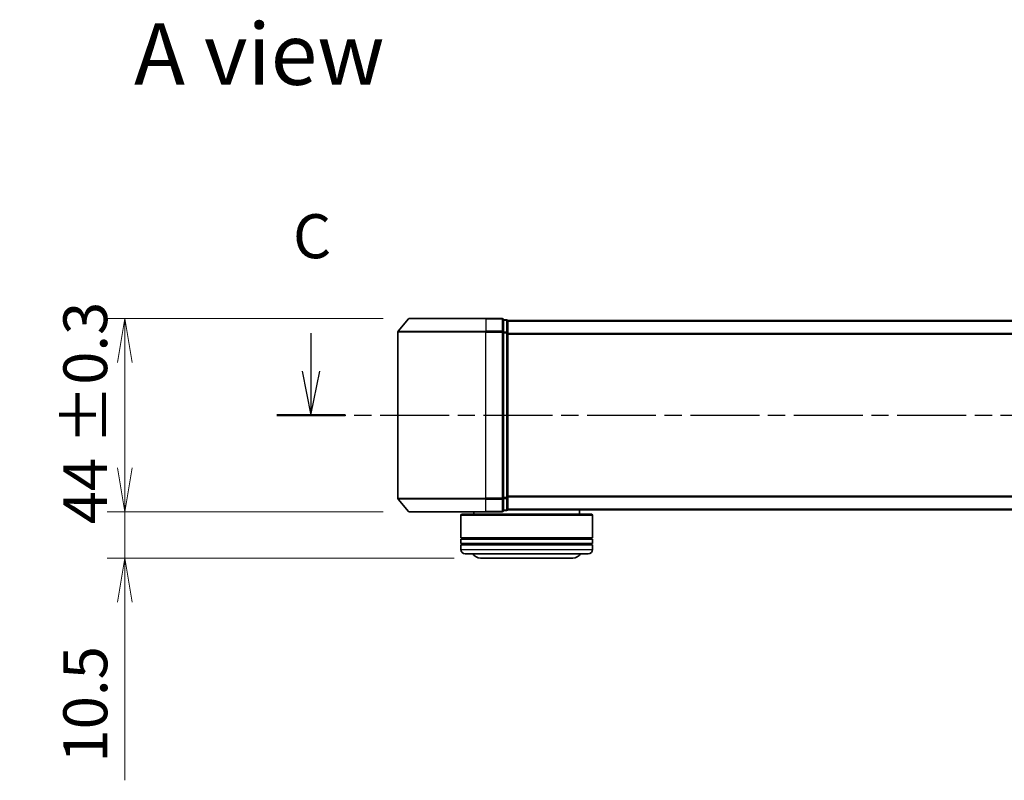
# Model space of a CAD drawing. Units: millimetres. Extents: x 0 to 6306, y 0 to 1124.
# Drawn here: x 573 to 797, y 290 to 462 of the extents above; entities that cross this region are included whole.
import ezdxf

# ---------------------------------------------------------------- set-up
doc = ezdxf.new("R2010")
doc.units = ezdxf.units.MM
doc.linetypes.add('CHAIN', pattern=[0.3543, 0.2362, -0.0295, 0.0591, -0.0295])
for name, color, linetype, lineweight in [('Dimension (ISO)', 7, 'Continuous', 18), ('Dimension (ISO) @ 1', 7, 'Continuous', 18), ('Section Line (ISO)', 7, 'CHAIN', 25), ('Symbol (ISO)', 7, 'Continuous', 18), ('Visible (ISO)', 7, 'Continuous', 35), ('Visible Narrow (ISO)', 7, 'Continuous', 25)]:
    doc.layers.add(name, color=color, linetype=linetype, lineweight=lineweight)
doc.styles.add('Note Text (TK)', font='MS PGothic.ttf')
doc.dimstyles.new('Default - Method 1b (TK)', dxfattribs={"dimscale": 0.5, "dimtxt": 2.5, "dimasz": 2.5, "dimexe": 1, "dimexo": 1.5, "dimgap": 1, "dimtad": 1, "dimrnd": 1e-08, "dimdsep": 46, "dimtxsty": 'Note Text (TK)', "dimblk": 'OPEN', "dimcen": 0.09, "dimdle": 5, "dimclrd": 100, "dimclre": 100, "dimclrt": 7, "dimadec": 1, "dimazin": 1, "dimtfac": 1, "dimtmove": 0, "dimatfit": 3, "dimldrblk": 'OPEN', "dimfxl": 0, "dimtolj": 1, "dimlwd": -1, "dimlwe": -1, "dimarcsym": 0})

# ---------------------------------------------------------------- blocks, each defined once
blk = doc.blocks.new('2dTransSection35')
at = {"layer": 'Section Line (ISO)', "linetype": 'Continuous'}
for p, q in [((122.93, 105.799), (122.93, 103.644)), ((122.43, 103.644), (122.93, 101.144)), ((122.93, 103.644), (122.93, 101.144)), ((122.93, 101.144), (123.43, 103.644))]:
    blk.add_line(p, q, dxfattribs=at)
at = {"layer": 'Section Line (ISO)', "linetype": 'CHAIN', "ltscale": 16.596306}
blk.add_line((120.99, 101.144), (224.831, 101.144), dxfattribs=at)
at = {"layer": 'Section Line (ISO)', "linetype": 'Continuous', "lineweight": 50}
blk.add_line((120.99, 101.144), (124.87, 101.144), dxfattribs=at)
at = {"layer": 'Section Line (ISO)', "insert": (121.911, 109.285), "char_height": 2.5, "attachment_point": 7, "style": 'Note Text (TK)'}
blk.add_mtext('C', dxfattribs=at)
blk = doc.blocks.new('_Open')
at = {"color": 0, "linetype": 'ByBlock', "lineweight": -2}
for p, q in [((-1, 0.167), (0, 0)), ((-1, -0.167), (0, 0)), ((0, 0), (-1, 0))]:
    blk.add_line(p, q, dxfattribs=at)
blk = doc.blocks.new('*D53')
at = {"layer": 'Defpoints', "color": 0, "transparency": 16777216}
for p in [(661.64, 394.58), (596.91, 350.58), (661.64, 350.58)]:
    blk.add_point(p, dxfattribs=at)
at = {"layer": 'Dimension (ISO)', "color": 100, "transparency": 16777216}
for p, q in [((655.64, 394.58), (592.91, 394.58)), ((596.91, 384.58), (596.91, 360.58)), ((655.64, 350.58), (592.91, 350.58))]:
    blk.add_line(p, q, dxfattribs=at)
at = {"layer": 'Dimension (ISO)', "color": 100, "transparency": 16777216, "xscale": 10, "yscale": 10, "zscale": 10}
for p, rotation in [((596.91, 394.58), 90), ((596.91, 350.58), 270)]:
    blk.add_blockref('_Open', p, dxfattribs=dict(at, rotation=rotation))
at = {"layer": 'Dimension (ISO)', "color": 7, "transparency": 16777216, "insert": (587.9, 347.79), "char_height": 10, "attachment_point": 4, "rotation": 90, "style": 'Note Text (TK)'}
blk.add_mtext('\\A1;\\fMS PGothic|b0|i0;{\\H9.9600;44 ±0.3}', dxfattribs=at)
blk = doc.blocks.new('*D54')
at = {"layer": 'Defpoints', "color": 0, "transparency": 16777216}
for p in [(596.91, 350.58), (661.64, 350.58), (677.8, 340.08)]:
    blk.add_point(p, dxfattribs=at)
at = {"layer": 'Dimension (ISO)', "color": 100, "transparency": 16777216}
for p, q in [((596.91, 360.58), (596.91, 370.58)), ((655.64, 350.58), (592.91, 350.58)), ((596.91, 350.58), (596.91, 340.08)), ((671.8, 340.08), (592.91, 340.08)), ((596.91, 330.08), (596.91, 289.58))]:
    blk.add_line(p, q, dxfattribs=at)
at = {"layer": 'Dimension (ISO)', "color": 100, "transparency": 16777216, "xscale": 10, "yscale": 10, "zscale": 10}
for p, rotation in [((596.91, 350.58), 270), ((596.91, 340.08), 90)]:
    blk.add_blockref('_Open', p, dxfattribs=dict(at, rotation=rotation))
at = {"layer": 'Dimension (ISO)', "color": 7, "transparency": 16777216, "insert": (587.91, 293.58), "char_height": 10, "attachment_point": 4, "rotation": 90, "style": 'Note Text (TK)'}
blk.add_mtext('\\A1;10.5', dxfattribs=at)

msp = doc.modelspace()

# ---------------------------------------------------------------- linework, layer by layer
at = {"layer": 'Visible (ISO)'}
for p, q in [((661.4061, 394.4683), (659.0656, 391.6597)), ((661.6366, 394.5762), (678.9961, 394.5762)), ((682.6961, 394.5762), (678.9961, 394.5762)), ((683.6961, 394.2762), (682.9961, 394.2762)), ((682.9961, 391.4676), (682.9961, 394.2762)), ((683.9961, 393.9762), (683.9961, 394.0762)), ((993.9961, 394.0762), (683.9961, 394.0762)), ((683.9961, 391.2866), (683.9961, 393.9762)), ((658.9961, 391.4676), (658.9961, 353.6848)), ((682.9961, 353.6848), (682.9961, 391.4676)), ((683.9961, 353.8659), (683.9961, 391.2866)), ((683.9961, 351.1762), (683.9961, 353.8659)), ((661.4061, 350.6842), (659.0656, 353.4928)), ((682.9961, 350.8762), (682.9961, 353.6848)), ((678.9961, 350.5762), (661.6366, 350.5762)), ((673.4961, 350.0762), (673.2961, 349.8762)), ((703.2961, 349.8762), (673.2961, 349.8762)), ((673.2961, 349.8762), (673.2961, 344.6762)), ((673.4961, 350.0762), (703.0961, 350.0762)), ((676.2961, 350.5762), (676.2961, 350.0762)), ((678.9961, 350.5762), (682.6961, 350.5762)), ((682.9961, 350.8762), (683.6961, 350.8762)), ((683.9961, 351.0762), (683.9961, 351.1762)), ((683.9961, 351.0762), (993.9961, 351.0762)), ((700.2961, 351.0762), (700.2961, 350.0762)), ((703.0961, 350.0762), (703.2961, 349.8762)), ((703.2961, 349.8762), (703.2961, 344.6762)), ((703.2961, 344.6762), (673.2961, 344.6762)), ((673.2961, 344.3762), (703.2961, 344.3762)), ((673.2961, 344.3762), (673.2961, 343.3762)), ((703.2961, 343.3762), (673.2961, 343.3762)), ((673.2961, 343.0762), (703.2961, 343.0762)), ((673.2961, 343.0762), (673.2961, 342.0762)), ((673.4961, 344.3762), (673.4961, 344.6762)), ((673.4961, 343.0762), (673.4961, 343.3762)), ((703.0961, 344.3762), (703.0961, 344.6762)), ((703.0961, 343.0762), (703.0961, 343.3762)), ((703.2961, 344.3762), (703.2961, 343.3762)), ((703.2961, 343.0762), (703.2961, 342.0762)), ((702.2961, 341.0762), (674.2961, 341.0762)), ((677.7961, 340.0762), (698.7961, 340.0762))]:
    msp.add_line(p, q, dxfattribs=at)
for centre, radius, start, end in [((661.6366, 394.2762), 0.3, 90, 140.194429), ((682.6961, 394.2762), 0.3, 0, 90), ((683.6961, 393.9762), 0.3, 0, 90), ((659.2961, 391.4676), 0.3, 140.194429, 180), ((659.2961, 353.6848), 0.3, 180, 219.805571), ((661.6366, 350.8762), 0.3, 219.805571, 270), ((682.6961, 350.8762), 0.3, 270, 0), ((683.6961, 351.1762), 0.3, 270, 0), ((674.2961, 342.0762), 1, 180, 270), ((677.7961, 342.0762), 2, 210, 270), ((698.7961, 342.0762), 2, 270, 330), ((702.2961, 342.0762), 1, 270, 0)]:
    msp.add_arc(centre, radius, start, end, dxfattribs=at)
at = {"layer": 'Visible Narrow (ISO)'}
for p, q in [((678.9961, 394.4683), (661.4061, 394.4683)), ((678.9961, 394.4683), (678.9961, 394.5762)), ((678.9961, 394.4683), (682.6961, 394.4683)), ((678.9961, 394.4683), (678.9961, 391.6597)), ((682.6961, 394.4683), (682.6961, 394.5762)), ((682.6961, 394.4683), (682.6961, 391.6597)), ((682.9961, 394.1683), (683.6961, 394.1683)), ((683.6961, 394.1683), (683.6961, 394.2762)), ((683.6961, 394.1683), (683.6961, 391.4786)), ((683.9961, 393.9683), (993.9961, 393.9683)), ((678.9961, 391.4676), (658.9961, 391.4676)), ((659.0656, 391.6597), (678.9961, 391.6597)), ((682.6961, 391.6597), (678.9961, 391.6597)), ((678.9961, 391.6597), (678.9961, 391.4676)), ((678.9961, 391.4676), (682.6961, 391.4676)), ((678.9961, 353.6848), (678.9961, 391.4676)), ((682.6961, 391.4676), (682.6961, 391.6597)), ((682.6961, 391.4676), (682.9961, 391.4676)), ((682.6961, 391.4676), (682.6961, 353.6848)), ((683.6961, 391.4786), (682.9961, 391.4786)), ((682.9961, 391.2866), (683.6961, 391.2866)), ((683.6961, 391.2866), (683.6961, 391.4786)), ((683.6961, 391.2866), (683.9961, 391.2866)), ((683.6961, 391.2866), (683.6961, 353.8659)), ((993.9961, 391.1597), (683.9961, 391.1597)), ((683.9961, 390.9676), (993.9961, 390.9676)), ((683.6961, 353.8659), (682.9961, 353.8659)), ((683.9961, 353.8659), (683.6961, 353.8659)), ((683.6961, 353.6738), (683.6961, 353.8659)), ((993.9961, 354.1848), (683.9961, 354.1848)), ((683.9961, 353.9928), (993.9961, 353.9928)), ((658.9961, 353.6848), (678.9961, 353.6848)), ((678.9961, 353.4928), (659.0656, 353.4928)), ((682.6961, 353.6848), (678.9961, 353.6848)), ((678.9961, 353.4928), (678.9961, 353.6848)), ((678.9961, 353.4928), (682.6961, 353.4928)), ((678.9961, 350.6842), (678.9961, 353.4928)), ((682.9961, 353.6848), (682.6961, 353.6848)), ((682.6961, 353.4928), (682.6961, 353.6848)), ((682.6961, 353.4928), (682.6961, 350.6842)), ((682.9961, 353.6738), (683.6961, 353.6738)), ((683.6961, 353.6738), (683.6961, 350.9842)), ((661.4061, 350.6842), (678.9961, 350.6842)), ((682.6961, 350.6842), (678.9961, 350.6842)), ((678.9961, 350.6842), (678.9961, 350.5762)), ((682.6961, 350.5762), (682.6961, 350.6842)), ((683.6961, 350.9842), (682.9961, 350.9842)), ((683.6961, 350.8762), (683.6961, 350.9842)), ((993.9961, 351.1842), (683.9961, 351.1842)), ((673.2961, 342.0762), (703.2961, 342.0762))]:
    msp.add_line(p, q, dxfattribs=at)
for centre, start_param, end_param in [((682.6961, 394.2762), 0, 1.57079633), ((683.6961, 393.9762), 0, 1.57079633), ((682.6961, 391.4676), 0, 1.57079633), ((683.6961, 391.2866), 0, 1.57079633), ((683.6961, 353.8659), 4.71238898, 6.28318531), ((682.6961, 353.6848), 4.71238898, 6.28318531), ((682.6961, 350.8762), 4.71238898, 6.28318531), ((683.6961, 351.1762), 4.71238898, 6.28318531)]:
    msp.add_ellipse(centre, major_axis=(0.3, 0), ratio=0.6401844, start_param=start_param, end_param=end_param, dxfattribs=at)

# ---------------------------------------------------------------- block references
at = {"layer": 'Section Line (ISO)', "xscale": 4, "yscale": 4, "zscale": 4}
msp.add_blockref('2dTransSection35', (147.5, -32), dxfattribs=at)

# ---------------------------------------------------------------- texts
at = {"layer": 'Symbol (ISO)', "color": 7, "insert": (598.9827, 454.6872), "char_height": 14, "attachment_point": 4, "line_spacing_factor": 1.5, "style": 'Note Text (TK)'}
msp.add_mtext('\\fMS PGothic|b0|i0;{\\H14.0000;A view}', dxfattribs=at)

# ---------------------------------------------------------------- dimensions: what is measured, and where the dimension line sits
at = {"layer": 'Dimension (ISO) @ 1', "color": 100, "true_color": 0x00ff3f}
dim = msp.add_linear_dim(base=(596.9082, 350.5762), p1=(661.6366, 394.5762), p2=(661.6366, 350.5762), angle=90, text='\\fMS PGothic|b0|i0;{\\H9.9600;<> ±0.3}', dimstyle='Default - Method 1b (TK)', override={"dimscale": 1, "dimtxt": 10, "dimasz": 10, "dimexe": 4, "dimexo": 6, "dimgap": 4, "dimdec": 2, "dimcen": 0.36, "dimtol": 0, "dimlim": 0, "dimtp": 0, "dimtm": 0, "dimtdec": 2, "dimtix": 0, "dimtofl": 0, "dimtmove": 0, "dimatfit": 1}, dxfattribs=at)
dim.commit()
dim.dimension.update_dxf_attribs({"geometry": '*D53', "text_midpoint": (596.9082, 372.5762), "dimtype": 160})
dim = msp.add_linear_dim(base=(596.9082, 350.5762), p1=(677.7961, 340.0762), p2=(661.6366, 350.5762), angle=90, dimstyle='Default - Method 1b (TK)', override={"dimscale": 1, "dimtxt": 10, "dimasz": 10, "dimexe": 4, "dimexo": 6, "dimgap": 4, "dimdec": 2, "dimcen": 0.36, "dimtol": 0, "dimlim": 0, "dimtp": 0, "dimtm": 0, "dimtdec": 2, "dimtix": 0, "dimtofl": 1, "dimtmove": 0, "dimatfit": 1}, dxfattribs=at)
dim.commit()
dim.dimension.update_dxf_attribs({"geometry": '*D54', "text_midpoint": (596.9082, 304.8262), "dimtype": 160})

doc.saveas('drawing.dxf')
